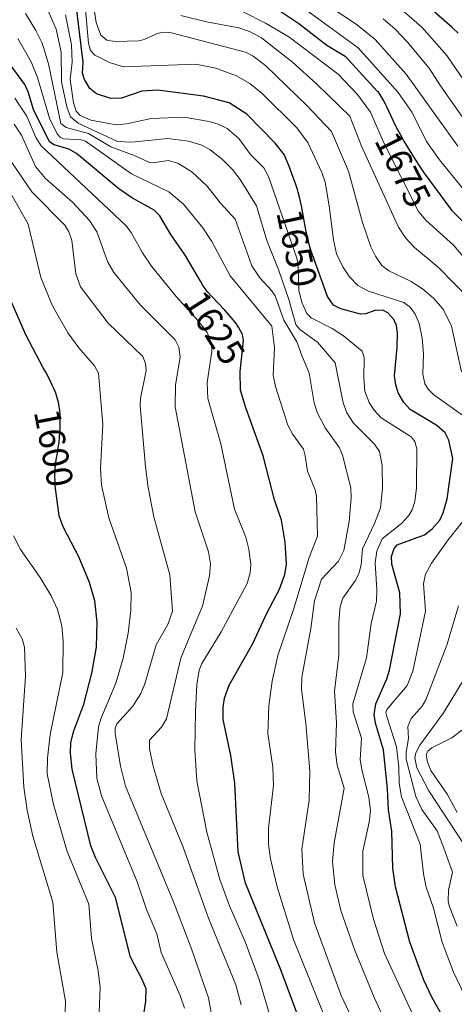
# Model space of a CAD drawing. Units: metres. Extents: x 668231 to 671682, y 4755942 to 4758340.
# Drawn here: x 671401 to 671519, y 4757523 to 4757789 of the extents above; entities that cross this region are included whole.
import ezdxf
from ezdxf.enums import TextEntityAlignment as Align

# ---------------------------------------------------------------- set-up
doc = ezdxf.new("R2010")
doc.units = ezdxf.units.M
doc.header["$MEASUREMENT"] = 0
for name, color, linetype, lineweight in [('Curva de nivel maestra', 36, 'Continuous', 30), ('Curva de nivel normal', 36, 'Continuous', 0), ('Rótulo de curva de nivel directora', 19, 'Continuous', 0)]:
    doc.layers.add(name, color=color, linetype=linetype, lineweight=lineweight)
doc.styles.add('Arial', font='txt', dxfattribs={"height": 0.2})

# ---------------------------------------------------------------- blocks, each defined once
blk = doc.blocks.new('*U167')
at = {"layer": 'Curva de nivel normal', "color": 36, "linetype": 'Continuous', "lineweight": 0}
blk.add_polyline3d([(671461.06, 4757523.16, 1615), (671459.64, 4757528.52, 1615), (671452.22, 4757546.5, 1615), (671445.37, 4757565.74, 1615), (671439.48, 4757580.28, 1615), (671437.34, 4757587.62, 1615), (671436.31, 4757592.34, 1615), (671436.34, 4757594.64, 1615), (671439.53, 4757598.16, 1615), (671440.92, 4757600.41, 1615), (671444.75, 4757616.85, 1615), (671447.02, 4757622.36, 1615), (671450.66, 4757630.85, 1615), (671452.53, 4757639.05, 1615), (671452.79, 4757642.31, 1615), (671452.22, 4757645.53, 1615), (671448.62, 4757656.39, 1615), (671443.27, 4757684.71, 1615), (671443.36, 4757690.67, 1615), (671444.56, 4757698.2, 1615), (671444.24, 4757700.9, 1615), (671443.28, 4757702.86, 1615), (671433.91, 4757712.28, 1615), (671426.67, 4757721.08, 1615), (671425.03, 4757723.88, 1615), (671422.06, 4757732.07, 1615), (671420.09, 4757735.11, 1615), (671415.54, 4757740.12, 1615), (671408.24, 4757746.48, 1615), (671405.47, 4757749.7, 1615), (671401.7, 4757758.15, 1615), (671399.7, 4757761.16, 1615)], dxfattribs=at)
blk = doc.blocks.new('*U189')
at = {"layer": 'Curva de nivel normal', "color": 36, "linetype": 'Continuous', "lineweight": 0}
blk.add_polyline3d([(671445.78, 4757522.22, 1605), (671444.59, 4757525.62, 1605), (671439.47, 4757537.27, 1605), (671438.26, 4757542.35, 1605), (671435.52, 4757548.92, 1605), (671433, 4757556.33, 1605), (671423.31, 4757579.62, 1605), (671422.07, 4757584.42, 1605), (671421.77, 4757590.93, 1605), (671422.5, 4757598.22, 1605), (671423.13, 4757600.42, 1605), (671427.17, 4757610.04, 1605), (671429.16, 4757616.82, 1605), (671430.52, 4757623.58, 1605), (671431.28, 4757629.66, 1605), (671431.36, 4757634.53, 1605), (671430.13, 4757641.13, 1605), (671425.35, 4757654.78, 1605), (671423.34, 4757663.55, 1605), (671423.04, 4757668.07, 1605), (671423.74, 4757680.01, 1605), (671422.5, 4757693.85, 1605), (671421.48, 4757695.85, 1605), (671417.24, 4757700.71, 1605), (671414.22, 4757704.79, 1605), (671410.06, 4757712.07, 1605), (671406.94, 4757719.69, 1605), (671403.5, 4757734.17, 1605), (671396.04, 4757747.39, 1605)], dxfattribs=at)
blk = doc.blocks.new('*U197')
at = {"layer": 'Curva de nivel normal', "color": 36, "linetype": 'Continuous', "lineweight": 0}
for points in [[(671418.54, 4757797.19, 1655), (671419.82, 4757783.06, 1655), (671420.4, 4757781.04, 1655), (671421.54, 4757779.81, 1655), (671425.54, 4757777.79, 1655), (671429.15, 4757776.64, 1655), (671448.87, 4757777.42, 1655), (671454.23, 4757776.31, 1655), (671459.84, 4757774.23, 1655), (671463.42, 4757772.13, 1655), (671466.72, 4757769.43, 1655), (671476.06, 4757760.29, 1655), (671479.11, 4757756.18, 1655), (671482.9, 4757748.05, 1655), (671483.74, 4757745.44, 1655), (671484.89, 4757739.12, 1655), (671485.98, 4757729.88, 1655), (671486.84, 4757726.12, 1655), (671488.55, 4757722.6, 1655), (671490.38, 4757719.85, 1655), (671492.63, 4757717.58, 1655), (671495.48, 4757716, 1655), (671505, 4757712.92, 1655), (671506.79, 4757711.59, 1655), (671508.13, 4757709.84, 1655), (671509.16, 4757707.32, 1655), (671509.94, 4757703.3, 1655), (671510.31, 4757699.04, 1655), (671510.12, 4757693.59, 1655), (671510.71, 4757690.95, 1655), (671511.66, 4757689.47, 1655), (671513.13, 4757688.04, 1655), (671524.28, 4757680.08, 1655)], [(671523.33, 4757656.72, 1655), (671517.03, 4757648.82, 1655), (671512.52, 4757642.49, 1655), (671510.86, 4757639.54, 1655), (671510.3, 4757636.93, 1655), (671510.91, 4757629.55, 1655), (671507.44, 4757613.34, 1655), (671505.91, 4757609.44, 1655), (671500.42, 4757602.97, 1655), (671500.19, 4757602.16, 1655), (671500.44, 4757601.01, 1655), (671503.07, 4757592.87, 1655), (671503.64, 4757587.38, 1655), (671503.72, 4757583.02, 1655), (671504.36, 4757579.32, 1655), (671509.4, 4757566.58, 1655), (671510.31, 4757558.53, 1655), (671511.07, 4757554.92, 1655), (671513.02, 4757549.2, 1655), (671515.41, 4757540.07, 1655), (671518.48, 4757531.97, 1655), (671521.51, 4757525.56, 1655)]]:
    blk.add_polyline3d(points, dxfattribs=at)
blk = doc.blocks.new('*U198')
at = {"layer": 'Curva de nivel normal', "color": 36, "linetype": 'Continuous', "lineweight": 0}
blk.add_polyline3d([(671502.42, 4757793.88, 1695), (671509.87, 4757787.34, 1695), (671516.63, 4757779.76, 1695), (671525.86, 4757766.3, 1695)], dxfattribs=at)
blk = doc.blocks.new('*U200')
at = {"layer": 'Curva de nivel normal', "color": 36, "linetype": 'Continuous', "lineweight": 0}
blk.add_polyline3d([(671402.79, 4757791.05, 1635), (671405.63, 4757786.45, 1635), (671407.29, 4757783.01, 1635), (671409.06, 4757777.51, 1635), (671412.39, 4757761.33, 1635), (671413.79, 4757760.23, 1635), (671419.86, 4757758.67, 1635), (671425.9, 4757755, 1635), (671432.41, 4757752.64, 1635), (671436.31, 4757750.78, 1635), (671437.3, 4757750.68, 1635), (671441.34, 4757751.34, 1635), (671443.98, 4757750.63, 1635), (671447.77, 4757748.29, 1635), (671451.89, 4757744.39, 1635), (671455.46, 4757739.85, 1635), (671459.43, 4757735.48, 1635), (671463.96, 4757722.83, 1635), (671466.09, 4757719.65, 1635), (671469.24, 4757716.21, 1635), (671470.22, 4757714.72, 1635), (671472.63, 4757708.14, 1635), (671476.08, 4757702.28, 1635), (671477.49, 4757698.62, 1635), (671479.47, 4757693.83, 1635), (671480.78, 4757685.72, 1635), (671481.67, 4757683.02, 1635), (671483.78, 4757679.04, 1635), (671487.6, 4757673.68, 1635), (671488.48, 4757671.73, 1635), (671490.68, 4757662.83, 1635), (671490.79, 4757660.17, 1635), (671490.3, 4757653.74, 1635), (671488.85, 4757645.93, 1635), (671487.39, 4757643.07, 1635), (671482.77, 4757638.14, 1635), (671480.89, 4757632.33, 1635), (671479.86, 4757624.81, 1635), (671477.5, 4757611.65, 1635), (671477.41, 4757608.47, 1635), (671478.58, 4757599.17, 1635), (671479.66, 4757586.35, 1635), (671479.43, 4757578.48, 1635), (671477.48, 4757565.17, 1635), (671477.86, 4757558.41, 1635), (671480.93, 4757545.26, 1635), (671488.12, 4757525.6, 1635), (671496.14, 4757508.63, 1635)], dxfattribs=at)
blk = doc.blocks.new('*U203')
at = {"layer": 'Curva de nivel normal', "color": 36, "linetype": 'Continuous', "lineweight": 0}
blk.add_polyline3d([(671408.58, 4757792.64, 1640), (671411.09, 4757786.85, 1640), (671412.48, 4757780.58, 1640), (671412.56, 4757772.57, 1640), (671414.01, 4757765.82, 1640), (671414.95, 4757763.15, 1640), (671417.08, 4757761.45, 1640), (671427.7, 4757756.51, 1640), (671431.53, 4757756.3, 1640), (671441.26, 4757757.33, 1640), (671446.85, 4757756.56, 1640), (671450.48, 4757755.45, 1640), (671452.69, 4757754.25, 1640), (671456.06, 4757751.6, 1640), (671458.69, 4757748.95, 1640), (671460.82, 4757746.18, 1640), (671465.21, 4757739.04, 1640), (671467.97, 4757729.7, 1640), (671471.22, 4757721.57, 1640), (671473.92, 4757713.79, 1640), (671475.86, 4757706.97, 1640), (671476.97, 4757705.67, 1640), (671481.74, 4757702.19, 1640), (671486.47, 4757696.61, 1640), (671488.59, 4757685.86, 1640), (671489.62, 4757683.09, 1640), (671491.4, 4757680.3, 1640), (671497.11, 4757674.62, 1640), (671498.44, 4757672.67, 1640), (671499.14, 4757668.86, 1640), (671499.29, 4757662.64, 1640), (671498.72, 4757657.42, 1640), (671497.14, 4757653.21, 1640), (671493.9, 4757646.34, 1640), (671493.5, 4757642.04, 1640), (671492.85, 4757639.61, 1640), (671491.84, 4757637.68, 1640), (671488.57, 4757633.01, 1640), (671487.85, 4757630.79, 1640), (671487.48, 4757626.58, 1640), (671487.43, 4757617.63, 1640), (671486.32, 4757607.9, 1640), (671486.8, 4757599.37, 1640), (671486.56, 4757591.37, 1640), (671487.04, 4757587.92, 1640), (671488.88, 4757581.7, 1640), (671486.19, 4757566.9, 1640), (671485.78, 4757561.85, 1640), (671486.41, 4757555.53, 1640), (671488.01, 4757548.58, 1640), (671491.74, 4757538.06, 1640), (671496.97, 4757525.12, 1640), (671500.2, 4757518.28, 1640)], dxfattribs=at)
blk = doc.blocks.new('*U206')
at = {"layer": 'Curva de nivel normal', "color": 36, "linetype": 'Continuous', "lineweight": 0}
blk.add_polyline3d([(671422.51, 4757516.72, 1595), (671422.94, 4757527.84, 1595), (671422.4, 4757532.27, 1595), (671420.63, 4757541.03, 1595), (671419.95, 4757550.35, 1595), (671414.06, 4757564.55, 1595), (671410.37, 4757577.31, 1595), (671408.7, 4757585.57, 1595), (671408.72, 4757589.82, 1595), (671409.46, 4757596.17, 1595), (671412.86, 4757612.93, 1595), (671412.99, 4757621.38, 1595), (671412.6, 4757625.58, 1595), (671411.48, 4757630, 1595), (671409.75, 4757633.71, 1595), (671406.79, 4757638.6, 1595), (671401.46, 4757646.21, 1595), (671399.53, 4757649.89, 1595)], dxfattribs=at)
blk = doc.blocks.new('*U216')
at = {"layer": 'Curva de nivel normal', "color": 36, "linetype": 'Continuous', "lineweight": 0}
for points in [[(671421.44, 4757791.65, 1660), (671421.87, 4757788.6, 1660), (671423.19, 4757785.2, 1660), (671424.78, 4757783.9, 1660), (671427.01, 4757783.51, 1660), (671433.47, 4757783.7, 1660), (671434.83, 4757784.02, 1660), (671438.64, 4757785.8, 1660), (671440.45, 4757786.04, 1660), (671442.29, 4757785.88, 1660), (671462.27, 4757780.58, 1660), (671464.34, 4757779.56, 1660), (671467.65, 4757776.99, 1660), (671478.8, 4757766.23, 1660), (671485.47, 4757759.19, 1660), (671490.12, 4757748.42, 1660), (671493.89, 4757734.59, 1660), (671496.12, 4757727.96, 1660), (671497.33, 4757725.5, 1660), (671499.11, 4757722.95, 1660), (671500.99, 4757721.49, 1660), (671506.98, 4757718.6, 1660), (671510.06, 4757716.66, 1660), (671513.04, 4757714.17, 1660), (671515.68, 4757711.11, 1660), (671517.88, 4757706.52, 1660), (671520.65, 4757694.25, 1660)], [(671519.76, 4757631.01, 1660), (671516.76, 4757620.58, 1660), (671510.98, 4757605.58, 1660), (671509.94, 4757603.89, 1660), (671507.05, 4757600.55, 1660), (671506.15, 4757598.32, 1660), (671506.29, 4757595.14, 1660), (671505.66, 4757591.43, 1660), (671505.67, 4757589.5, 1660), (671508.3, 4757579.39, 1660), (671509.91, 4757575.9, 1660), (671514.07, 4757570.13, 1660), (671515.79, 4757565.44, 1660), (671518.2, 4757558.99, 1660), (671517.08, 4757554.11, 1660), (671516.98, 4757551.19, 1660), (671517.26, 4757549.88, 1660), (671519.42, 4757544.34, 1660)]]:
    blk.add_polyline3d(points, dxfattribs=at)
blk = doc.blocks.new('*U217')
at = {"layer": 'Curva de nivel normal', "color": 36, "linetype": 'Continuous', "lineweight": 0}
blk.add_polyline3d([(671482.96, 4757794.28, 1685), (671492.49, 4757787.92, 1685), (671497.31, 4757784.03, 1685), (671505.7, 4757774.64, 1685), (671519.61, 4757755.25, 1685)], dxfattribs=at)
blk = doc.blocks.new('*U222')
at = {"layer": 'Curva de nivel normal', "color": 36, "linetype": 'Continuous', "lineweight": 0}
blk.add_polyline3d([(671499.48, 4757789.6, 1690), (671502.65, 4757786.85, 1690), (671505.91, 4757783.4, 1690), (671511.85, 4757776.32, 1690), (671514.91, 4757771.55, 1690), (671522.14, 4757761.22, 1690)], dxfattribs=at)
blk = doc.blocks.new('*U224')
at = {"layer": 'Curva de nivel normal', "color": 36, "linetype": 'Continuous', "lineweight": 0}
blk.add_polyline3d([(671453.42, 4757518.55, 1610), (671452.23, 4757525.04, 1610), (671447.66, 4757538.29, 1610), (671442.83, 4757550.92, 1610), (671429.86, 4757582.18, 1610), (671428.45, 4757587.64, 1610), (671427.06, 4757596.56, 1610), (671427.02, 4757597.91, 1610), (671427.47, 4757599.09, 1610), (671431.79, 4757603.88, 1610), (671433.98, 4757607.25, 1610), (671435.04, 4757609.89, 1610), (671438.15, 4757620.4, 1610), (671441.28, 4757625.92, 1610), (671442.49, 4757629.51, 1610), (671441.81, 4757639.35, 1610), (671437.48, 4757655.05, 1610), (671435.96, 4757662.91, 1610), (671435.23, 4757668.53, 1610), (671433.75, 4757684.99, 1610), (671433.9, 4757687.02, 1610), (671435.42, 4757694.59, 1610), (671435.26, 4757696.45, 1610), (671434.53, 4757698.33, 1610), (671425.13, 4757707.37, 1610), (671417.71, 4757717.15, 1610), (671416.37, 4757720.73, 1610), (671415.29, 4757729.67, 1610), (671414.5, 4757732.02, 1610), (671413.5, 4757733.78, 1610), (671404.53, 4757742.87, 1610), (671394.99, 4757756.73, 1610)], dxfattribs=at)
blk = doc.blocks.new('*U229')
at = {"layer": 'Curva de nivel normal', "color": 36, "linetype": 'Continuous', "lineweight": 0}
blk.add_polyline3d([(671413.48, 4757521.15, 1590), (671413.57, 4757524.12, 1590), (671411.27, 4757537.38, 1590), (671410.21, 4757550.87, 1590), (671404.81, 4757568.75, 1590), (671403.29, 4757575.7, 1590), (671402.36, 4757581.94, 1590), (671401.62, 4757594.74, 1590), (671402.85, 4757611.95, 1590), (671402.55, 4757619.82, 1590), (671401.89, 4757622.08, 1590), (671400.26, 4757624.96, 1590)], dxfattribs=at)
blk = doc.blocks.new('*U236')
at = {"layer": 'Curva de nivel normal', "color": 36, "linetype": 'Continuous', "lineweight": 0}
blk.add_polyline3d([(671400.74, 4757784.34, 1630), (671404.31, 4757777.98, 1630), (671406.05, 4757773.8, 1630), (671409.27, 4757762.77, 1630), (671411.35, 4757758.57, 1630), (671412.2, 4757757.63, 1630), (671413.04, 4757757.24, 1630), (671417.83, 4757756.92, 1630), (671419.02, 4757756.56, 1630), (671431.45, 4757747.72, 1630), (671441.55, 4757742.88, 1630), (671445.53, 4757739.55, 1630), (671450.68, 4757733.14, 1630), (671453.18, 4757729.47, 1630), (671458.09, 4757720.19, 1630), (671469.32, 4757706.54, 1630), (671470.04, 4757700.79, 1630), (671469.71, 4757693.28, 1630), (671470.35, 4757690.28, 1630), (671473.67, 4757679.78, 1630), (671475.02, 4757677.28, 1630), (671477.95, 4757673.33, 1630), (671478.4, 4757671.53, 1630), (671478.97, 4757667.35, 1630), (671481.03, 4757662.34, 1630), (671481.44, 4757660.63, 1630), (671481.68, 4757649.81, 1630), (671479.48, 4757644.03, 1630), (671475.27, 4757630.21, 1630), (671470.98, 4757617.53, 1630), (671469.41, 4757610.62, 1630), (671468.58, 4757603.95, 1630), (671468.24, 4757596.47, 1630), (671469.62, 4757587.37, 1630), (671469.79, 4757582.39, 1630), (671468.48, 4757570.9, 1630), (671468.44, 4757566.52, 1630), (671469.03, 4757562.58, 1630), (671470.82, 4757554.97, 1630), (671475.21, 4757540.78, 1630), (671486.13, 4757513.7, 1630)], dxfattribs=at)
blk = doc.blocks.new('*U237')
at = {"layer": 'Curva de nivel normal', "color": 36, "linetype": 'Continuous', "lineweight": 0}
blk.add_polyline3d([(671471.73, 4757510.63, 1620), (671465.95, 4757529.98, 1620), (671462.17, 4757540.15, 1620), (671457.94, 4757549.84, 1620), (671455.29, 4757556.97, 1620), (671451.79, 4757569.81, 1620), (671449.07, 4757583.66, 1620), (671448.59, 4757591.98, 1620), (671448.7, 4757602.42, 1620), (671449.14, 4757609.66, 1620), (671449.75, 4757613.6, 1620), (671450.49, 4757615.4, 1620), (671455.69, 4757623.96, 1620), (671462.72, 4757637.04, 1620), (671463.55, 4757639.86, 1620), (671463.71, 4757642.27, 1620), (671463.19, 4757646.29, 1620), (671462.37, 4757649.53, 1620), (671459.27, 4757657.09, 1620), (671455.56, 4757674.75, 1620), (671452.06, 4757687.03, 1620), (671451.9, 4757691.31, 1620), (671453.17, 4757699.71, 1620), (671453.07, 4757701.83, 1620), (671451.87, 4757704.83, 1620), (671449.46, 4757708.02, 1620), (671443.5, 4757714.62, 1620), (671436.87, 4757722.82, 1620), (671434.41, 4757726.36, 1620), (671431.37, 4757731.89, 1620), (671429.92, 4757733.79, 1620), (671407.08, 4757755.26, 1620), (671405.56, 4757757.57, 1620), (671403.16, 4757763.3, 1620), (671399.91, 4757768.23, 1620)], dxfattribs=at)
blk = doc.blocks.new('*U241')
at = {"layer": 'Curva de nivel normal', "color": 36, "linetype": 'Continuous', "lineweight": 0}
blk.add_polyline3d([(671478.8, 4757791.84, 1680), (671492.68, 4757781.82, 1680), (671503.47, 4757769.74, 1680), (671507.24, 4757764.28, 1680), (671511.18, 4757756.48, 1680), (671514.69, 4757751.51, 1680), (671522.82, 4757741.46, 1680)], dxfattribs=at)
blk = doc.blocks.new('*U252')
at = {"layer": 'Curva de nivel normal', "color": 36, "linetype": 'Continuous', "lineweight": 0}
blk.add_polyline3d([(671413.63, 4757790.74, 1645), (671415.2, 4757782.6, 1645), (671415.38, 4757777.94, 1645), (671414.83, 4757773.27, 1645), (671415.78, 4757766.93, 1645), (671416.49, 4757764.7, 1645), (671417.57, 4757763.5, 1645), (671420.5, 4757762.28, 1645), (671427.27, 4757761.02, 1645), (671430.06, 4757761.22, 1645), (671436.74, 4757762.67, 1645), (671445.64, 4757763.01, 1645), (671452.42, 4757761.87, 1645), (671454.83, 4757761.16, 1645), (671457.28, 4757760, 1645), (671460.42, 4757757.27, 1645), (671463.58, 4757752.92, 1645), (671467.16, 4757749.32, 1645), (671468.43, 4757747.05, 1645), (671476.08, 4757724.94, 1645), (671476.45, 4757723.21, 1645), (671476.66, 4757716.12, 1645), (671477.54, 4757712.77, 1645), (671478.78, 4757709.99, 1645), (671479.97, 4757708.84, 1645), (671485.62, 4757705.89, 1645), (671488.69, 4757703.91, 1645), (671493.8, 4757699.76, 1645), (671494.33, 4757698.09, 1645), (671494.21, 4757692.48, 1645), (671494.46, 4757689.01, 1645), (671495.69, 4757685.94, 1645), (671497.02, 4757683.83, 1645), (671498.88, 4757681.82, 1645), (671506.97, 4757676.65, 1645), (671508.01, 4757675.4, 1645), (671508.51, 4757673.39, 1645), (671508.44, 4757662.86, 1645), (671507.98, 4757659.17, 1645), (671507.31, 4757656.89, 1645), (671506.38, 4757655.35, 1645), (671504.35, 4757653.18, 1645), (671499.18, 4757649.08, 1645), (671497.76, 4757645.75, 1645), (671497.3, 4757642.62, 1645), (671497.75, 4757635.26, 1645), (671497.62, 4757632.21, 1645), (671496.22, 4757626.17, 1645), (671494.97, 4757616.91, 1645), (671491.24, 4757604.46, 1645), (671491.31, 4757602.3, 1645), (671493.62, 4757595.21, 1645), (671493.21, 4757589.37, 1645), (671493.78, 4757586.28, 1645), (671495.58, 4757579.21, 1645), (671495.99, 4757575.57, 1645), (671495.69, 4757572.46, 1645), (671493.93, 4757564.66, 1645), (671493.99, 4757558.09, 1645), (671496.82, 4757546.27, 1645), (671499.83, 4757537.03, 1645), (671508.15, 4757518.85, 1645)], dxfattribs=at)
blk = doc.blocks.new('*U270')
at = {"layer": 'Curva de nivel maestra', "color": 36, "linetype": 'Continuous', "lineweight": 30}
blk.add_polyline3d([(671519.69, 4757785.77, 1700), (671518.39, 4757786.99, 1700), (671518, 4757787.34, 1700), (671506.26, 4757797.64, 1700)], dxfattribs=at)
blk = doc.blocks.new('*U271')
at = {"layer": 'Curva de nivel maestra', "color": 36, "linetype": 'Continuous', "lineweight": 30}
blk.add_polyline3d([(671515.79, 4757519.38, 1650), (671512.65, 4757525, 1650), (671510.42, 4757529.78, 1650), (671506.63, 4757540.05, 1650), (671502.81, 4757554.99, 1650), (671502.06, 4757560.02, 1650), (671501.77, 4757570.1, 1650), (671500.9, 4757575.8, 1650), (671500.58, 4757581.53, 1650), (671499.57, 4757592.06, 1650), (671497.4, 4757599.27, 1650), (671497, 4757601.61, 1650), (671497.46, 4757604.46, 1650), (671500.44, 4757611.19, 1650), (671501.18, 4757613.59, 1650), (671504.13, 4757628.79, 1650), (671503.93, 4757634.46, 1650), (671501.79, 4757642.23, 1650), (671501.65, 4757644.33, 1650), (671502.37, 4757646.43, 1650), (671503.24, 4757647.43, 1650), (671510.6, 4757650.15, 1650), (671512.71, 4757651.8, 1650), (671514.72, 4757654.15, 1650), (671515.62, 4757656.13, 1650), (671516.7, 4757659.87, 1650), (671518.26, 4757670.82, 1650), (671517.22, 4757675.73, 1650), (671516.19, 4757677.71, 1650), (671513.97, 4757679.67, 1650), (671506.74, 4757684.06, 1650), (671504.99, 4757685.94, 1650), (671503.53, 4757688.52, 1650), (671502.83, 4757690.7, 1650), (671502.53, 4757693.12, 1650), (671503.26, 4757700.8, 1650), (671503.31, 4757704.69, 1650), (671503.05, 4757706.71, 1650), (671502.35, 4757708.33, 1650), (671500.72, 4757710.17, 1650), (671499.37, 4757710.87, 1650), (671497.2, 4757710.81, 1650), (671494.78, 4757709.87, 1650), (671493.3, 4757709.8, 1650), (671488.04, 4757711.22, 1650), (671486.02, 4757712.22, 1650), (671484.36, 4757714.57, 1650), (671480.72, 4757724.87, 1650), (671480.35, 4757725.83, 1650), (671479.92, 4757727.1, 1650), (671479.46, 4757728.64, 1650), (671479.23, 4757729.53, 1650), (671479, 4757730.5, 1650), (671478.55, 4757732.62, 1650), (671477.34, 4757739.05, 1650), (671476.83, 4757741.46, 1650), (671476.51, 4757742.75, 1650), (671476.3, 4757743.51, 1650), (671475.86, 4757744.88, 1650), (671475.51, 4757745.85, 1650), (671474.77, 4757747.69, 1650), (671474.28, 4757748.98, 1650), (671474.09, 4757749.55, 1650), (671472.7, 4757752.93, 1650), (671470.24, 4757756, 1650), (671462.58, 4757763.86, 1650), (671457.83, 4757766.92, 1650), (671450.94, 4757768.74, 1650), (671438.53, 4757770.34, 1650), (671434.24, 4757770.05, 1650), (671428.77, 4757768.23, 1650), (671425.89, 4757768.09, 1650), (671421.98, 4757769.38, 1650), (671420.23, 4757770.81, 1650), (671418.73, 4757773.21, 1650), (671418.21, 4757774.97, 1650), (671418.4, 4757777.91, 1650), (671416.28, 4757794.99, 1650)], dxfattribs=at)
blk = doc.blocks.new('*U275')
at = {"layer": 'Curva de nivel maestra', "color": 36, "linetype": 'Continuous', "lineweight": 30}
blk.add_polyline3d([(671434.57, 4757519.35, 1600), (671435.36, 4757524.15, 1600), (671435.4, 4757527.43, 1600), (671434.31, 4757529.93, 1600), (671431.15, 4757536, 1600), (671427.1, 4757552.11, 1600), (671421.72, 4757562.9, 1600), (671420.45, 4757566.08, 1600), (671415.44, 4757586.83, 1600), (671414.97, 4757591.1, 1600), (671415.06, 4757594.03, 1600), (671415.88, 4757597.18, 1600), (671418.54, 4757604.37, 1600), (671420.72, 4757612.8, 1600), (671422.02, 4757619.76, 1600), (671422.19, 4757626.57, 1600), (671421.53, 4757632.33, 1600), (671420.12, 4757637.29, 1600), (671417.22, 4757644.25, 1600), (671412.95, 4757652.36, 1600), (671411.88, 4757655.3, 1600), (671410.82, 4757663.36, 1600), (671410.77, 4757667.31, 1600), (671411.09, 4757670.45, 1600), (671411.24, 4757671.3, 1600), (671411.52, 4757672.8, 1600), (671411.75, 4757674.18, 1600), (671411.86, 4757675, 1600), (671412.02, 4757676.68, 1600), (671412.13, 4757678.69, 1600), (671412.17, 4757679.78, 1600), (671412.18, 4757681.46, 1600), (671412.13, 4757682.95, 1600), (671412.08, 4757683.69, 1600), (671411.94, 4757684.82, 1600), (671411.72, 4757685.98, 1600), (671411.57, 4757686.57, 1600), (671411.4, 4757687.17, 1600), (671410.98, 4757688.42, 1600), (671410.46, 4757689.73, 1600), (671410.05, 4757690.64, 1600), (671409.75, 4757691.27, 1600), (671409.09, 4757692.56, 1600), (671408.26, 4757694.1, 1600), (671407.56, 4757695.34, 1600), (671402.96, 4757704.03, 1600), (671395.63, 4757720.67, 1600)], dxfattribs=at)
blk = doc.blocks.new('*U280')
at = {"layer": 'Curva de nivel maestra', "color": 36, "linetype": 'Continuous', "lineweight": 30}
blk.add_polyline3d([(671468.3, 4757793.92, 1675), (671476.64, 4757788.37, 1675), (671484.22, 4757782.52, 1675), (671489.15, 4757779.55, 1675), (671497.85, 4757770.11, 1675), (671497.96, 4757769.96, 1675), (671498.75, 4757768.79, 1675), (671499.29, 4757767.91, 1675), (671499.56, 4757767.44, 1675), (671499.95, 4757766.69, 1675), (671500.35, 4757765.9, 1675), (671502.04, 4757762.28, 1675), (671502.54, 4757761.26, 1675), (671503.4, 4757759.55, 1675), (671504.44, 4757757.64, 1675), (671505.03, 4757756.6, 1675), (671506.02, 4757754.93, 1675), (671506.74, 4757753.76, 1675), (671508.27, 4757751.32, 1675), (671509.08, 4757750.08, 1675), (671510.53, 4757747.88, 1675), (671517.91, 4757737.91, 1675), (671526.46, 4757729.4, 1675)], dxfattribs=at)
blk = doc.blocks.new('*U288')
at = {"layer": 'Curva de nivel maestra', "color": 36, "linetype": 'Continuous', "lineweight": 30}
blk.add_polyline3d([(671479.81, 4757511.07, 1625), (671471.82, 4757532.62, 1625), (671462.26, 4757556, 1625), (671460.3, 4757564.47, 1625), (671459.35, 4757583.07, 1625), (671458.27, 4757590.48, 1625), (671456.22, 4757600.23, 1625), (671456.2, 4757603.59, 1625), (671456.57, 4757606.05, 1625), (671457.84, 4757609.5, 1625), (671464.26, 4757620.8, 1625), (671468, 4757629.01, 1625), (671471.39, 4757635.48, 1625), (671472.9, 4757639.41, 1625), (671473.34, 4757642.27, 1625), (671472.94, 4757648.19, 1625), (671471.93, 4757654.12, 1625), (671470.07, 4757659.66, 1625), (671467.04, 4757671.55, 1625), (671462.3, 4757684.52, 1625), (671460.89, 4757689.25, 1625), (671460.77, 4757694.3, 1625), (671461.75, 4757702.69, 1625), (671461.42, 4757704.32, 1625), (671460.38, 4757706.32, 1625), (671459.71, 4757707.27, 1625), (671458.89, 4757708.31, 1625), (671458.4, 4757708.89, 1625), (671457.86, 4757709.51, 1625), (671456.66, 4757710.84, 1625), (671453.11, 4757714.62, 1625), (671452.06, 4757715.79, 1625), (671451.64, 4757716.3, 1625), (671451.06, 4757717.11, 1625), (671450.76, 4757717.58, 1625), (671450.07, 4757718.71, 1625), (671447.16, 4757723.74, 1625), (671446.11, 4757725.48, 1625), (671445.61, 4757726.28, 1625), (671445.17, 4757726.93, 1625), (671442.09, 4757731.31, 1625), (671439.12, 4757736.42, 1625), (671437.54, 4757737.92, 1625), (671431.74, 4757741.17, 1625), (671428.03, 4757743.69, 1625), (671416.63, 4757753.27, 1625), (671414.52, 4757754.39, 1625), (671410.51, 4757755.57, 1625), (671409.31, 4757756.42, 1625), (671404.97, 4757765.12, 1625), (671403.57, 4757769.9, 1625), (671402.64, 4757771.85, 1625), (671390.14, 4757788.84, 1625)], dxfattribs=at)

msp = doc.modelspace()

# ---------------------------------------------------------------- linework, layer by layer
at = {"layer": 'Curva de nivel normal', "color": 36, "linetype": 'Continuous', "lineweight": 0}
for points in [[(671444.77, 4757790.56, 1665), (671451.75, 4757788.84, 1665), (671460.46, 4757787.18, 1665), (671463.29, 4757786.21, 1665), (671466.54, 4757784.49, 1665), (671474.9, 4757777.89, 1665), (671481.56, 4757771.99, 1665), (671490.45, 4757763.28, 1665), (671493.62, 4757755.2, 1665), (671503.54, 4757733.31, 1665), (671505.46, 4757730.46, 1665), (671507.91, 4757727.79, 1665), (671514.26, 4757722.54, 1665), (671523.13, 4757713.54, 1665)], [(671461.66, 4757791.54, 1670), (671467.69, 4757788.47, 1670), (671473.92, 4757784.77, 1670), (671487.29, 4757774.68, 1670), (671492.49, 4757769.19, 1670), (671496.02, 4757764.4, 1670), (671499.56, 4757756.25, 1670), (671509.02, 4757737.56, 1670), (671511.06, 4757735.12, 1670), (671518.47, 4757728.46, 1670), (671528.62, 4757716.48, 1670)], [(671522.29, 4757612.84, 1665), (671515.75, 4757602.07, 1665), (671509.34, 4757593.31, 1665), (671508.25, 4757591.2, 1665), (671507.97, 4757589.89, 1665), (671508.51, 4757587.17, 1665), (671511.76, 4757580.93, 1665), (671523.32, 4757563.41, 1665)], [(671520.69, 4757597.32, 1670), (671518.01, 4757595.27, 1670), (671512.59, 4757592.61, 1670), (671511.52, 4757591.69, 1670), (671511.07, 4757590.7, 1670), (671511.38, 4757588.74, 1670), (671512.36, 4757586.45, 1670), (671516.77, 4757580.03, 1670), (671519.43, 4757575.08, 1670)]]:
    msp.add_polyline3d(points, dxfattribs=at)

# ---------------------------------------------------------------- block references
at = {"layer": 'Curva de nivel maestra', "color": 36, "linetype": 'Continuous', "lineweight": 30}
for name in ['*U280', '*U270', '*U271', '*U288', '*U275']:
    msp.add_blockref(name, (0, 0), dxfattribs=at)
at = {"layer": 'Curva de nivel normal', "color": 36, "linetype": 'Continuous', "lineweight": 0}
for name in ['*U241', '*U217', '*U222', '*U198', '*U216', '*U197', '*U252', '*U203', '*U200', '*U236', '*U237', '*U167', '*U224', '*U189', '*U206', '*U229']:
    msp.add_blockref(name, (0, 0), dxfattribs=at)

# ---------------------------------------------------------------- texts
at = {"layer": 'Rótulo de curva de nivel directora', "color": 19, "linetype": 'Continuous', "lineweight": 0, "style": 'Arial'}
for s, rotation, p in [('1675', -63.301, (671504.8, 4757748.9)), ('1650', -78.0515, (671476.15, 4757727.65)), ('1625', -57.4501, (671453.88, 4757706.15)), ('1600', -79.2611, (671410.46, 4757673.66))]:
    msp.add_text(s, height=7, rotation=rotation, dxfattribs=at).set_placement(p, align=Align.MIDDLE_CENTER)

doc.saveas('drawing.dxf')
